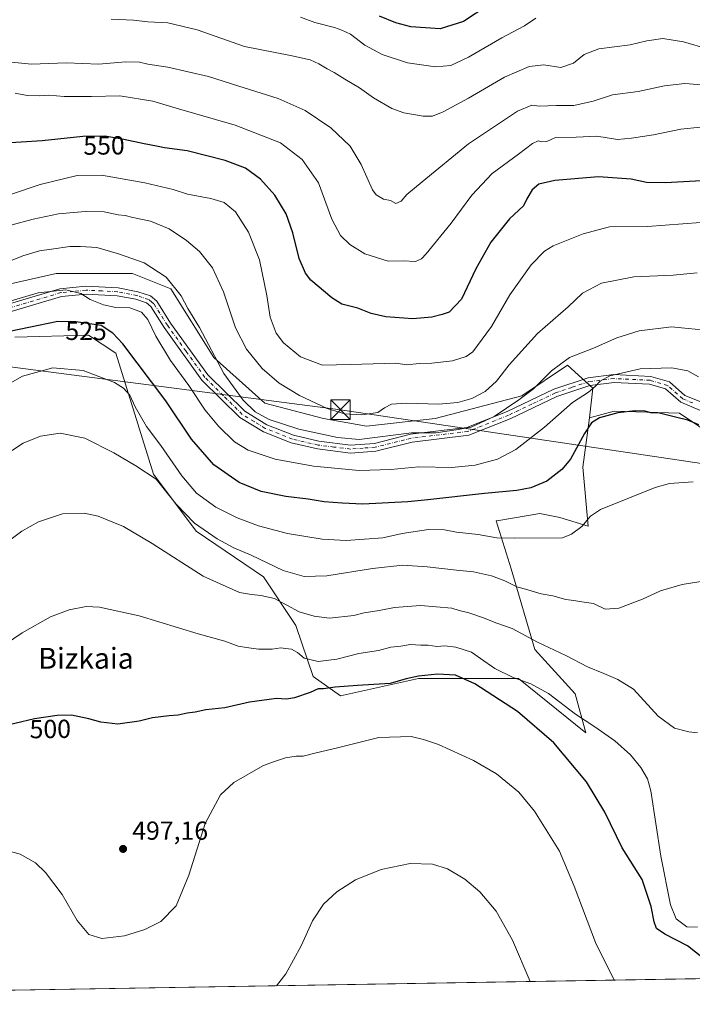
# Model space of a CAD drawing. Units: metres. Extents: x 614194 to 617650, y 4734003 to 4736374.
# Drawn here: x 614556 to 614815, y 4734003 to 4734381 of the extents above; entities that cross this region are included whole.
import ezdxf
from ezdxf.enums import TextEntityAlignment as Align

# ---------------------------------------------------------------- set-up
doc = ezdxf.new("R2010")
doc.units = ezdxf.units.M
doc.header["$MEASUREMENT"] = 0
doc.linetypes.add('DGN Style 3', pattern=[2.307223458686699, 1.648016756204785, -0.6592067024819142])
doc.linetypes.add('DGN Style 4', pattern=[2.6384748266838614, 1.318413404963828, -0.6592067024819142, 0.001648016756204785, -0.6592067024819142])
for name, color, linetype, lineweight in [('Arbolado forestal CxS', 92, 'Continuous', 0), ('Camino Cxs', 7, 'Continuous', 0), ('Camino eje', 30, 'DGN Style 4', 13), ('Comarca CxS', 21, 'Continuous', 0), ('Comunidad Autónoma CxS', 142, 'Continuous', 0), ('Corriente artificial lineal', 4, 'DGN Style 3', 13), ('Cultivos herbáceos CxS', 92, 'Continuous', 0), ('Curva de nivel maestra', 30, 'Continuous', 30), ('Curva de nivel normal', 30, 'Continuous', 0), ('Entidad de ámbito territorial CxS', 92, 'Continuous', 0), ('Municipio CxS', 4, 'Continuous', 0), ('Provincia CxS', 1, 'Continuous', 0), ('Punto de cota en terreno', 7, 'Continuous', 0), ('Rótulo de curva de nivel directora', 7, 'Continuous', 0), ('Rótulo de punto de cota en terreno', 7, 'Continuous', 0), ('Tendido', 6, 'Continuous', 0), ('Texto cartográfico', 7, 'Continuous', 0), ('Torre de tendido puntual', 7, 'Continuous', 0)]:
    doc.layers.add(name, color=color, linetype=linetype, lineweight=lineweight)
doc.styles.add('Style-Arial', font='txt')

# ---------------------------------------------------------------- blocks, each defined once
blk = doc.blocks.new('*U12')
at = {"layer": 'Cultivos herbáceos CxS', "color": 92, "linetype": 'Continuous', "lineweight": 0}
for points in [[(616112.1229999998, 4734034.8322, 512.4498000000021), (614232.25, 4734003.26, 486.4284000000043)], [(614554.3136999998, 4734259.576099999, 523.4962999999989), (614582.6659000004, 4734260.2509, 522.703800000003), (614593.1513999999, 4734253.408100001, 521.6677999999956), (614607.6287000002, 4734206.8915, 514.1312999999936), (614623.9549000004, 4734185.019500001, 513.4284000000043), (614649.8309000004, 4734167.460300001, 511.7226999999984), (614662.2588999998, 4734148.7567, 507.601800000004), (614668.9650999998, 4734129.2205, 501.7856999999931), (614679.3612000003, 4734121.701300001, 498.4158000000025), (614709.4181000004, 4734128.3847, 499.1915000000009), (614747.824, 4734128.384299999, 504.4735999999976), (614773.7046999997, 4734107.498299999, 502.8456000000006), (614769.5314999997, 4734122.536499999, 506.3662999999942), (614754.1288999999, 4734139.5679, 508.4081000000006), (614744.9426999995, 4734170.5747, 515.922200000001), (614739.2011000002, 4734188.9487, 521.0126000000018), (614740.2598000001, 4734189.1303, 521.0574000000051), (614756.0113000004, 4734191.831499999, 521.8764999999985), (614763.6882999997, 4734190.204500001, 520.6122000000032), (614774.5422999999, 4734186.863100001, 518.8583999999975), (614772.5049000002, 4734209.6195, 522.4504000000015), (614775.0522999996, 4734228.5255, 525.8717000000033), (614784.5623000005, 4734231.140500001, 525.5875999999989), (614809.6092999997, 4734230.304300001, 524.9915999999939), (614824.0714999996, 4734220.603900001, 523.1889999999985)]]:
    blk.add_polyline3d(points, dxfattribs=at)
blk = doc.blocks.new('5PATER')
at = {"layer": 'Cultivos herbáceos CxS', "linetype": 'Continuous', "lineweight": 0}
h = blk.add_hatch(color=51, dxfattribs=at)
edge = h.paths.add_edge_path()
edge.add_ellipse((0, 0), major_axis=(-0.1095731443231308, -0.1110710700762829), ratio=0.9994222409660322, start_angle=0, end_angle=360)
blk = doc.blocks.new('5TTEND')
at = {"layer": 'Corriente artificial lineal', "color": 7, "linetype": 'Continuous', "lineweight": 0}
for p, q in [((0.3720000000000001, 0.3784000000000001), (-0.3720000000000001, -0.3776)), ((-0.375, 0.3754), (0.375, -0.3746))]:
    blk.add_line(p, q, dxfattribs=at)
at = {"layer": 'Corriente artificial lineal', "color": 7, "linetype": 'Continuous', "lineweight": 0, "flags": 128}
blk.add_lwpolyline([(-0.375, -0.3746), (0.375, -0.3746), (0.375, 0.3754), (-0.375, 0.3754), (-0.3720000000000001, -0.3776)], dxfattribs=at)

msp = doc.modelspace()

# ---------------------------------------------------------------- linework, layer by layer
at = {"layer": 'Arbolado forestal CxS', "color": 92, "linetype": 'Continuous', "lineweight": 0}
for points in [[(614788.4159000004, 4734404.4727, 575.1923999999999), (614822.4631000003, 4734383.598900001, 569.4560999999958), (614888.3520999998, 4734360.9155, 565.7412999999942), (614913.1836999999, 4734342.830499999, 562.1723999999958), (614934.0110999999, 4734254.529899999, 553.1505000000034), (614954.5229000002, 4734214.211300001, 543.727899999998), (614997.5861000001, 4734168.849500001, 532.0255000000034), (615013.0883, 4734135.546499999, 524.2024999999994), (615004.1419000002, 4734137.5711, 523.1367000000029), (614898.1446000002, 4734158.877599999, 517.9177000000054), (614894.2317000004, 4734159.664100001, 517.6877999999997), (614844.2770999996, 4734188.947699999, 518.1399999999994), (614824.0714999996, 4734220.603900001, 523.1889999999985), (614809.6092999997, 4734230.304300001, 524.9915999999939), (614784.5623000005, 4734231.140500001, 525.5875999999989), (614775.0522999996, 4734228.5255, 525.8717000000033)], [(614377.5679000001, 4734309.1303, 528.0167999999976), (614438.3591, 4734307.315099999, 532.5598999999929), (614454.8881000001, 4734301.553900001, 535.8214000000007), (614463.6835000003, 4734284.938899999, 537.1269999999931), (614474.4338999996, 4734269.301899999, 537.0099999999948), (614482.2522999998, 4734253.664100001, 533.797200000001), (614492.0248999996, 4734242.9133, 530.5694999999978), (614506.6851000005, 4734242.913100001, 528.428899999999), (614519.3907000005, 4734254.641100001, 529.5146999999997), (614531.1190999999, 4734267.3463, 530.9959999999992), (614548.7111000001, 4734279.074300001, 531.7137999999978), (614570.2127, 4734283.960899999, 531.5060999999987), (614599.5324999997, 4734283.9605, 532.5671000000002), (614614.1923000002, 4734278.0963, 533.4614000000003), (614630.8063000003, 4734251.707900001, 534.0396000000037), (614650.3525, 4734234.1161, 535.922200000001), (614672.8309000004, 4734228.251499999, 537.7467999999935), (614689.4455000004, 4734225.319499999, 537.4925999999978), (614715.8333000002, 4734228.2511, 537.3285999999935), (614749.0630999999, 4734237.0471, 534.9002999999939), (614766.6551000001, 4734248.774700001, 533.7519999999931), (614776.4278999995, 4734239.978900001, 529.561799999996), (614775.0522999996, 4734228.5255, 525.8717000000033)], [(614377.5679000001, 4734309.1303, 528.0167999999976), (614438.3591, 4734307.315099999, 532.5598999999929), (614454.8881000001, 4734301.553900001, 535.8214000000007), (614463.6835000003, 4734284.938899999, 537.1269999999931), (614474.4338999996, 4734269.301899999, 537.0099999999948), (614482.2522999998, 4734253.664100001, 533.797200000001), (614492.0248999996, 4734242.9133, 530.5694999999978), (614506.6851000005, 4734242.913100001, 528.428899999999), (614519.3907000005, 4734254.641100001, 529.5146999999997), (614531.1190999999, 4734267.3463, 530.9959999999992), (614548.7111000001, 4734279.074300001, 531.7137999999978), (614570.2127, 4734283.960899999, 531.5060999999987), (614599.5324999997, 4734283.9605, 532.5671000000002), (614614.1923000002, 4734278.0963, 533.4614000000003), (614630.8063000003, 4734251.707900001, 534.0396000000037), (614650.3525, 4734234.1161, 535.922200000001), (614672.8309000004, 4734228.251499999, 537.7467999999935), (614689.4455000004, 4734225.319499999, 537.4925999999978), (614715.8333000002, 4734228.2511, 537.3285999999935), (614749.0630999999, 4734237.0471, 534.9002999999939), (614766.6551000001, 4734248.774700001, 533.7519999999931), (614776.4278999995, 4734239.978900001, 529.561799999996), (614775.0522999996, 4734228.5255, 525.8717000000033)], [(614824.0714999996, 4734220.603900001, 523.1889999999985), (614809.6092999997, 4734230.304300001, 524.9915999999939), (614784.5623000005, 4734231.140500001, 525.5875999999989), (614775.0522999996, 4734228.5255, 525.8717000000033), (614776.4278999995, 4734239.978900001, 529.561799999996), (614766.6551000001, 4734248.774700001, 533.7519999999931), (614749.0630999999, 4734237.0471, 534.9002999999939), (614715.8333000002, 4734228.2511, 537.3285999999935), (614689.4455000004, 4734225.319499999, 537.4925999999978), (614672.8309000004, 4734228.251499999, 537.7467999999935), (614650.3525, 4734234.1161, 535.922200000001), (614630.8063000003, 4734251.707900001, 534.0396000000037), (614614.1923000002, 4734278.0963, 533.4614000000003), (614599.5324999997, 4734283.9605, 532.5671000000002), (614570.2127, 4734283.960899999, 531.5060999999987), (614548.7111000001, 4734279.074300001, 531.7137999999978)], [(614548.7111000001, 4734279.074300001, 531.7137999999978), (614570.2127, 4734283.960899999, 531.5060999999987), (614599.5324999997, 4734283.9605, 532.5671000000002), (614614.1923000002, 4734278.0963, 533.4614000000003), (614630.8063000003, 4734251.707900001, 534.0396000000037), (614650.3525, 4734234.1161, 535.922200000001), (614672.8309000004, 4734228.251499999, 537.7467999999935), (614689.4455000004, 4734225.319499999, 537.4925999999978), (614715.8333000002, 4734228.2511, 537.3285999999935), (614749.0630999999, 4734237.0471, 534.9002999999939), (614766.6551000001, 4734248.774700001, 533.7519999999931), (614776.4278999995, 4734239.978900001, 529.561799999996), (614775.0522999996, 4734228.5255, 525.8717000000033), (614772.5049000002, 4734209.6195, 522.4504000000015), (614774.5422999999, 4734186.863100001, 518.8583999999975), (614763.6882999997, 4734190.204500001, 520.6122000000032), (614756.0113000004, 4734191.831499999, 521.8764999999985), (614740.2598000001, 4734189.1303, 521.0574000000051), (614739.2011000002, 4734188.9487, 521.0126000000018), (614744.9426999995, 4734170.5747, 515.922200000001), (614754.1288999999, 4734139.5679, 508.4081000000006), (614769.5314999997, 4734122.536499999, 506.3662999999942), (614773.7046999997, 4734107.498299999, 502.8456000000006), (614747.824, 4734128.384299999, 504.4735999999976), (614709.4181000004, 4734128.3847, 499.1915000000009), (614679.3612000003, 4734121.701300001, 498.4158000000025), (614668.9650999998, 4734129.2205, 501.7856999999931), (614662.2588999998, 4734148.7567, 507.601800000004), (614649.8309000004, 4734167.460300001, 511.7226999999984), (614623.9549000004, 4734185.019500001, 513.4284000000043), (614607.6287000002, 4734206.8915, 514.1312999999936), (614593.1513999999, 4734253.408100001, 521.6677999999956), (614582.6659000004, 4734260.2509, 522.703800000003), (614554.3136999998, 4734259.576099999, 523.4962999999989)], [(614775.0522999996, 4734228.5255, 525.8717000000033), (614772.5049000002, 4734209.6195, 522.4504000000015), (614774.5422999999, 4734186.863100001, 518.8583999999975), (614763.6882999997, 4734190.204500001, 520.6122000000032), (614756.0113000004, 4734191.831499999, 521.8764999999985), (614740.2598000001, 4734189.1303, 521.0574000000051), (614739.2011000002, 4734188.9487, 521.0126000000018), (614744.9426999995, 4734170.5747, 515.922200000001), (614754.1288999999, 4734139.5679, 508.4081000000006), (614769.5314999997, 4734122.536499999, 506.3662999999942), (614773.7046999997, 4734107.498299999, 502.8456000000006), (614747.824, 4734128.384299999, 504.4735999999976), (614709.4181000004, 4734128.3847, 499.1915000000009), (614679.3612000003, 4734121.701300001, 498.4158000000025), (614668.9650999998, 4734129.2205, 501.7856999999931), (614662.2588999998, 4734148.7567, 507.601800000004), (614649.8309000004, 4734167.460300001, 511.7226999999984), (614623.9549000004, 4734185.019500001, 513.4284000000043), (614607.6287000002, 4734206.8915, 514.1312999999936), (614593.1513999999, 4734253.408100001, 521.6677999999956), (614582.6659000004, 4734260.2509, 522.703800000003), (614554.3136999998, 4734259.576099999, 523.4962999999989)]]:
    msp.add_polyline3d(points, dxfattribs=at)
at = {"layer": 'Camino Cxs', "color": 7, "linetype": 'Continuous', "lineweight": 0}
for points in [[(614550.1401000004, 4734271.700099999, 528.4753999999957), (614571.6501000002, 4734278.110099999, 529.5975999999937), (614581.6201, 4734279.090100001, 530.7701999999991), (614593.9600999998, 4734278.470100001, 530.9465999999958), (614601.5900999998, 4734276.9901, 530.8791999999958), (614606.4301000005, 4734275.340100001, 532.0200000000041), (614608.8800999997, 4734273.360099999, 533.040599999993), (614614.1501000002, 4734264.950099999, 532.5810999999958), (614628.4901000002, 4734245.040100001, 532.4860000000045), (614642.6201, 4734231.0601, 533.4570999999996), (614651.1601, 4734225.860099999, 533.283500000005), (614661.3901000004, 4734221.8301, 532.9291999999987), (614671.0800999999, 4734219.550100001, 532.9038), (614683.2901, 4734218.0701, 533.0341000000044), (614692.5500999996, 4734218.7401, 533.1287000000011), (614706.3601000002, 4734222.210100001, 534.0944000000018), (614727.9600999998, 4734224.780099999, 534.6582999999955), (614743.4001000002, 4734230.920100001, 534.171100000007), (614761.3901000004, 4734239.5001, 532.7593999999954), (614774.5401, 4734243.9301, 530.4087000000001), (614784.4401000004, 4734245.130100001, 530.4456000000064), (614798.5900999998, 4734244.450099999, 530.3714000000036), (614805.8300999999, 4734242.340100001, 527.7130999999936), (614811.7500999998, 4734237.100099999, 526.8151000000071), (614819.1001000004, 4734234.110099999, 526.5492999999988)], [(614550.1401000004, 4734271.700099999, 528.4753999999957), (614571.6501000002, 4734278.110099999, 529.5975999999937), (614581.6201, 4734279.090100001, 530.7701999999991), (614593.9600999998, 4734278.470100001, 530.9465999999958), (614601.5900999998, 4734276.9901, 530.8791999999958), (614606.4301000005, 4734275.340100001, 532.0200000000041), (614608.8800999997, 4734273.360099999, 533.040599999993), (614614.1501000002, 4734264.950099999, 532.5810999999958), (614628.4901000002, 4734245.040100001, 532.4860000000045), (614642.6201, 4734231.0601, 533.4570999999996), (614651.1601, 4734225.860099999, 533.283500000005), (614661.3901000004, 4734221.8301, 532.9291999999987), (614671.0800999999, 4734219.550100001, 532.9038), (614683.2901, 4734218.0701, 533.0341000000044), (614692.5500999996, 4734218.7401, 533.1287000000011), (614706.3601000002, 4734222.210100001, 534.0944000000018), (614727.9600999998, 4734224.780099999, 534.6582999999955), (614743.4001000002, 4734230.920100001, 534.171100000007), (614761.3901000004, 4734239.5001, 532.7593999999954), (614774.5401, 4734243.9301, 530.4087000000001), (614784.4401000004, 4734245.130100001, 530.4456000000064), (614798.5900999998, 4734244.450099999, 530.3714000000036), (614805.8300999999, 4734242.340100001, 527.7130999999936), (614811.7500999998, 4734237.100099999, 526.8151000000071), (614819.1001000004, 4734234.110099999, 526.5492999999988)], [(614817.7401000002, 4734231.4001, 525.4159000000072), (614810.1401000004, 4734234.5001, 526.7160000000003), (614804.3400999998, 4734239.630100001, 527.0800000000017), (614798.0900999998, 4734241.450099999, 527.6339000000007), (614784.5500999996, 4734242.100099999, 528.6777000000002), (614775.2100999998, 4734240.970100001, 529.3849000000046), (614762.5301000001, 4734236.690099999, 531.0657000000066), (614744.6101000002, 4734228.1501, 533.1146000000008), (614728.7100999998, 4734221.8301, 533.4737000000023), (614706.9101, 4734219.2401, 532.8496000000014), (614693.0301000001, 4734215.7501, 531.8264999999956), (614683.2100999998, 4734215.030099999, 531.8111000000063), (614670.5500999996, 4734216.5701, 531.6343000000053), (614660.4901000002, 4734218.940099999, 531.907600000006), (614649.8101000005, 4734223.140100001, 532.271900000007), (614640.7500999998, 4734228.670100001, 532.5426000000007), (614626.1801000005, 4734243.0701, 531.4983999999968), (614611.6501000002, 4734263.2601, 530.820000000007), (614606.5900999998, 4734271.3301, 531.2363000000041), (614604.9501, 4734272.6601, 531.4184999999999), (614600.8201000001, 4734274.0601, 530.7353000000003), (614593.5900999998, 4734275.460100001, 529.9323000000004), (614581.6901000004, 4734276.0701, 529.3220000000001), (614572.2401000002, 4734275.130100001, 528.6698999999935), (614551.2401000002, 4734268.870100001, 527.545100000003)], [(614817.7401000002, 4734231.4001, 525.4159000000072), (614810.1401000004, 4734234.5001, 526.7160000000003), (614804.3400999998, 4734239.630100001, 527.0800000000017), (614798.0900999998, 4734241.450099999, 527.6339000000007), (614784.5500999996, 4734242.100099999, 528.6777000000002), (614775.2100999998, 4734240.970100001, 529.3849000000046), (614762.5301000001, 4734236.690099999, 531.0657000000066), (614744.6101000002, 4734228.1501, 533.1146000000008), (614728.7100999998, 4734221.8301, 533.4737000000023), (614706.9101, 4734219.2401, 532.8496000000014), (614693.0301000001, 4734215.7501, 531.8264999999956), (614683.2100999998, 4734215.030099999, 531.8111000000063), (614670.5500999996, 4734216.5701, 531.6343000000053), (614660.4901000002, 4734218.940099999, 531.907600000006), (614649.8101000005, 4734223.140100001, 532.271900000007), (614640.7500999998, 4734228.670100001, 532.5426000000007), (614626.1801000005, 4734243.0701, 531.4983999999968), (614611.6501000002, 4734263.2601, 530.820000000007), (614606.5900999998, 4734271.3301, 531.2363000000041), (614604.9501, 4734272.6601, 531.4184999999999), (614600.8201000001, 4734274.0601, 530.7353000000003), (614593.5900999998, 4734275.460100001, 529.9323000000004), (614581.6901000004, 4734276.0701, 529.3220000000001), (614572.2401000002, 4734275.130100001, 528.6698999999935), (614551.2401000002, 4734268.870100001, 527.545100000003)]]:
    msp.add_polyline3d(points, dxfattribs=at)
at = {"layer": 'Camino eje', "color": 30, "linetype": 'DGN Style 4', "lineweight": 13}
msp.add_polyline3d([(614814.7451, 4734234.2501, 526.5240999999951), (614810.9451000001, 4734235.800100001, 526.7409000000043), (614805.0850999998, 4734240.985099999, 527.3819999999978), (614798.3400999998, 4734242.950099999, 528.4274000000005), (614784.4951, 4734243.6151, 529.4787999999971), (614774.8750999998, 4734242.450099999, 529.8335999999981), (614768.3000999996, 4734240.235099999, 530.6349999999948), (614761.9600999998, 4734238.095100001, 531.7176999999938), (614752.9650999998, 4734233.8051, 533.243100000007), (614744.0050999997, 4734229.5351, 533.6380999999965), (614728.3350999998, 4734223.3051, 534.071100000001), (614706.6350999996, 4734220.725099999, 533.4723999999987), (614692.7901, 4734217.245100001, 532.3677000000025), (614688.1601, 4734216.9101, 532.3439000000071), (614683.2500999998, 4734216.550100001, 532.2926000000007), (614676.9200999998, 4734217.3201, 532.493100000007), (614670.8151000004, 4734218.0601, 532.2304000000004), (614660.9401000004, 4734220.3851, 532.4180999999953), (614655.8251, 4734222.4001, 532.5629999999946), (614650.4851000002, 4734224.5001, 532.7627000000066), (614646.2150999998, 4734227.100099999, 532.9079000000056), (614641.6851000005, 4734229.8651, 533.0077000000019), (614634.4001000002, 4734237.065099999, 533.0623999999953), (614627.3350999998, 4734244.0551, 531.9171999999963), (614620.0701000001, 4734254.1501, 531.9073000000062), (614612.9001000002, 4734264.1051, 531.4668999999994), (614607.7351000002, 4734272.345100001, 531.6926999999996), (614606.9151, 4734273.0101, 531.6013999999996), (614605.6901000004, 4734274.0001, 531.6538), (614603.2701000003, 4734274.825099999, 531.3016999999963), (614601.2050999999, 4734275.5251, 530.8322999999946), (614593.7751000002, 4734276.965100001, 530.1392000000051), (614587.8251, 4734277.270099999, 529.8954999999987), (614581.6551000001, 4734277.5801, 529.6616000000067), (614576.9301000005, 4734277.110099999, 529.3043000000034), (614571.9451000001, 4734276.620100001, 529.0130000000064), (614550.6901000004, 4734270.2851, 528.0142999999953)], dxfattribs=at)
at = {"layer": 'Comarca CxS', "color": 21, "linetype": 'Continuous', "lineweight": 0, "flags": 128}
msp.add_lwpolyline([(614293.0732086049, 4734004.281500447), (614232.2500008639, 4734003.25998263), (614229.7768165057, 4734152.720948389), (614222.4271906915, 4734596.877959145), (614193.9700008641, 4736316.619982609), (614791.69510086, 4736326.662025202), (617279.2443361647, 4736368.453938201), (617602.8100008918, 4736373.889982608), (617641.8741899729, 4734080.82902201), (617642.2200008904, 4734060.529982632), (615054.0338080765, 4734017.061734154)], close=True, dxfattribs=at)
at = {"layer": 'Comunidad Autónoma CxS', "color": 142, "linetype": 'Continuous', "lineweight": 0, "flags": 128}
msp.add_lwpolyline([(614293.0732086049, 4734004.281500447), (614232.2500008639, 4734003.25998263), (614229.7768165057, 4734152.720948389), (614222.4271906915, 4734596.877959145), (614193.9700008641, 4736316.619982609), (614791.69510086, 4736326.662025202), (617279.2443361647, 4736368.453938201), (617602.8100008918, 4736373.889982608), (617641.8741899729, 4734080.82902201), (617642.2200008904, 4734060.529982632), (615054.0338080765, 4734017.061734154)], close=True, dxfattribs=at)
at = {"layer": 'Cultivos herbáceos CxS', "color": 92, "linetype": 'Continuous', "lineweight": 0, "extrusion": (-0.01193266244496024, -0.0002004079832643226, 0.9999287831658888), "elevation": -7791.764390052426, "flags": 128}
msp.add_lwpolyline([(615353.3937123185, 4734021.258635312), (614194.3230437008, 4734001.793534923)], dxfattribs=at)
at = {"layer": 'Cultivos herbáceos CxS', "color": 92, "linetype": 'Continuous', "lineweight": 0}
for points in [[(614788.4159000004, 4734404.4727, 575.1923999999999), (614822.4631000003, 4734383.598900001, 569.4560999999958), (614888.3520999998, 4734360.9155, 565.7412999999942), (614913.1836999999, 4734342.830499999, 562.1723999999958), (614934.0110999999, 4734254.529899999, 553.1505000000034), (614954.5229000002, 4734214.211300001, 543.727899999998), (614997.5861000001, 4734168.849500001, 532.0255000000034), (615013.0883, 4734135.546499999, 524.2024999999994), (615004.1419000002, 4734137.5711, 523.1367000000029), (614898.1446000002, 4734158.877599999, 517.9177000000054), (614894.2317000004, 4734159.664100001, 517.6877999999997), (614844.2770999996, 4734188.947699999, 518.1399999999994), (614824.0714999996, 4734220.603900001, 523.1889999999985), (614809.6092999997, 4734230.304300001, 524.9915999999939), (614784.5623000005, 4734231.140500001, 525.5875999999989), (614775.0522999996, 4734228.5255, 525.8717000000033)], [(614775.0522999996, 4734228.5255, 525.8717000000033), (614772.5049000002, 4734209.6195, 522.4504000000015), (614774.5422999999, 4734186.863100001, 518.8583999999975), (614763.6882999997, 4734190.204500001, 520.6122000000032), (614756.0113000004, 4734191.831499999, 521.8764999999985), (614740.2598000001, 4734189.1303, 521.0574000000051), (614739.2011000002, 4734188.9487, 521.0126000000018), (614744.9426999995, 4734170.5747, 515.922200000001), (614754.1288999999, 4734139.5679, 508.4081000000006), (614769.5314999997, 4734122.536499999, 506.3662999999942), (614773.7046999997, 4734107.498299999, 502.8456000000006), (614747.824, 4734128.384299999, 504.4735999999976), (614709.4181000004, 4734128.3847, 499.1915000000009), (614679.3612000003, 4734121.701300001, 498.4158000000025), (614668.9650999998, 4734129.2205, 501.7856999999931), (614662.2588999998, 4734148.7567, 507.601800000004), (614649.8309000004, 4734167.460300001, 511.7226999999984), (614623.9549000004, 4734185.019500001, 513.4284000000043), (614607.6287000002, 4734206.8915, 514.1312999999936), (614593.1513999999, 4734253.408100001, 521.6677999999956), (614582.6659000004, 4734260.2509, 522.703800000003), (614554.3136999998, 4734259.576099999, 523.4962999999989)]]:
    msp.add_polyline3d(points, dxfattribs=at)
at = {"layer": 'Curva de nivel maestra', "color": 30, "linetype": 'Continuous', "lineweight": 30, "flags": 128}
for points, elevation in [([(614736.0800000001, 4734386.920100001), (614726.7300000006, 4734380.790100001), (614717.7400000002, 4734377.920100001), (614706.4400000004, 4734378.670100001), (614700.6799999997, 4734380.3301), (614694.3799999999, 4734382.840100001)], 575), ([(614818.0599999996, 4734319.600099999), (614804.3399999999, 4734318.850099999), (614797, 4734318.950099999), (614791.0800000001, 4734320.220100001), (614778.5700000003, 4734321.170100001), (614761.7400000002, 4734319.7601), (614755.5999999996, 4734318.340100001), (614753.0700000003, 4734316.130100001), (614750.9800000006, 4734312.6601), (614749.7000000002, 4734309.960100001), (614744.4000000004, 4734304.9801), (614737.2100000001, 4734296.0701), (614731.4699999997, 4734285.7501), (614725.8899999997, 4734274.1501), (614721.2300000006, 4734269.120100001), (614718.5099999999, 4734268.280099999), (614714.5, 4734267.2301), (614707.2699999996, 4734266.530099999), (614696.8700000001, 4734267.280099999), (614691.2400000002, 4734268.640100001), (614686.0899999999, 4734270.6601), (614679.9000000004, 4734272.200099999), (614676.0700000003, 4734274.630100001), (614668.0099999999, 4734281.440099999), (614666, 4734284.050100001), (614663.5700000003, 4734289.770099999), (614661.1500000004, 4734299.640100001), (614658.5499999998, 4734306.920100001), (614654.2199999997, 4734314.0101), (614648.7100000001, 4734320.210100001), (614642.9500000002, 4734324.4001), (614635.1100000005, 4734327.420100001), (614620.4800000006, 4734331.050100001), (614611.8099999996, 4734332.280099999), (614608.7300000006, 4734332.950099999), (614604, 4734333.7301), (614596.1799999997, 4734335.5001), (614588.9199999999, 4734336.690099999), (614580.4000000004, 4734336.590100001), (614564.7800000003, 4734334.9801), (614548.5099999999, 4734333.970100001)], 550), ([(614817.1399999997, 4734225.800100001), (614812.9100000003, 4734227.630100001), (614808.0899999999, 4734228.7501), (614801.9199999999, 4734230.340100001), (614798.6200000001, 4734230.5001), (614796.5199999996, 4734231.120100001), (614792.7400000002, 4734231.2601), (614786, 4734230.470100001), (614778.8899999997, 4734228.5701), (614775.8799999999, 4734226.5601), (614773.1799999997, 4734222.4901), (614767.8499999996, 4734212.640100001), (614764.4299999997, 4734208.7501), (614758.7199999997, 4734204.2301), (614752.5700000003, 4734201.710100001), (614747.2199999997, 4734200.600099999), (614734.7300000006, 4734199.440099999), (614713.0300000003, 4734196.9901), (614705.2599999999, 4734196.2301), (614688.0300000003, 4734195.360099999), (614680.0599999996, 4734195.800100001), (614673.2000000002, 4734196.3201), (614666.9400000004, 4734197.2401), (614658.4800000006, 4734198.270099999), (614648.9400000004, 4734200.290100001), (614640.5499999998, 4734203.6501), (614630.7199999997, 4734210.4901), (614622.2100000001, 4734220.3101), (614612.2699999996, 4734235.040100001), (614595.8499999996, 4734256.960100001), (614591.9800000006, 4734261.0601), (614587.54, 4734263.9801), (614577.7800000003, 4734265.460100001), (614570.8200000003, 4734265.5101), (614563.3499999996, 4734264.030099999), (614552.9600000001, 4734261.780099999)], 525), ([(614821.3200000003, 4734018.9301), (614812.7800000003, 4734025.7301), (614804.0899999999, 4734030.2401), (614800.8399999999, 4734032.420100001), (614799.9299999997, 4734034.940099999), (614798.8399999999, 4734040.870100001), (614795.2599999999, 4734051.2301), (614787.6399999997, 4734063.380100001), (614780.9900000002, 4734077.0601), (614773.9600000001, 4734088.700099999), (614761.4299999997, 4734103.670100001), (614747.4000000004, 4734115.790100001), (614731.0599999996, 4734126.3101), (614723.5999999996, 4734129.670100001), (614716.6299999999, 4734130.110099999), (614709.3899999997, 4734129.3201), (614704.6600000003, 4734128.220100001), (614698.5099999999, 4734126.4901), (614686.0099999999, 4734125.7601), (614677.3300000001, 4734125.0801), (614672.8499999996, 4734124.390100001), (614670.8600000005, 4734124.420100001), (614667.7800000003, 4734123.0801), (614661.7300000006, 4734120.970100001), (614658.7300000006, 4734120.4801), (614654.9000000004, 4734120.690099999), (614644.4199999999, 4734119.3101), (614634.9299999997, 4734117.1601), (614627.6299999999, 4734116.4301), (614623.5800000001, 4734115.4901), (614620.5099999999, 4734115.110099999), (614617.0300000003, 4734114.300100001), (614613.6100000005, 4734114.130100001), (614607.2400000002, 4734113.3201), (614602.0999999996, 4734112.020099999), (614593.9199999999, 4734110.860099999), (614587.3899999997, 4734111.6801), (614582.7199999997, 4734112.9801), (614576.0499999998, 4734114.3101), (614570.5599999996, 4734114.2401), (614561.8600000005, 4734112.9301), (614546.6100000005, 4734109.370100001)], 500)]:
    msp.add_lwpolyline(points, dxfattribs=dict(at, elevation=elevation))
at = {"layer": 'Curva de nivel normal', "color": 30, "linetype": 'Continuous', "lineweight": 0, "flags": 128}
for points, elevation in [([(614820.7800000003, 4734370.210100001), (614811.2100000001, 4734372.9801), (614803.29, 4734374.200099999), (614797.0999999996, 4734373.300100001), (614790.7100000001, 4734371.7601), (614778.7000000002, 4734370.2601), (614773.0599999996, 4734368.1501), (614768.9800000006, 4734364.8301), (614764.1299999999, 4734363.1601), (614757.4900000002, 4734364.170100001), (614751.8799999999, 4734363.550100001), (614742.3799999999, 4734359.4301), (614728.5599999996, 4734351.3201), (614718.8099999996, 4734346.0701), (614714.8300000001, 4734344.420100001), (614711.1799999997, 4734344.450099999), (614703.7800000003, 4734345.7401), (614699.1600000003, 4734347.4101), (614692.0599999996, 4734351.4301), (614686.7300000006, 4734355.340100001), (614681.0599999996, 4734358.670100001), (614677.0199999996, 4734361.1801), (614674.2800000003, 4734362.5601), (614671.1200000001, 4734364.5601), (614667.7199999997, 4734366.0001), (614660.2599999999, 4734367.670100001), (614642.5700000003, 4734371.170100001), (614624.4199999999, 4734377.5701), (614613.0700000003, 4734380.3201), (614605.3899999997, 4734380.6801), (614599.8700000001, 4734381.280099999), (614591.3499999996, 4734381.630100001)], 565), ([(614754.4100000003, 4734382.0801), (614750.0700000003, 4734379.1601), (614741.4000000004, 4734374.460100001), (614728.5800000001, 4734367.020099999), (614721.8499999996, 4734363.840100001), (614715.8899999997, 4734363.340100001), (614705.1900000004, 4734364.9101), (614695.4100000003, 4734368.100099999), (614688.75, 4734371.7501), (614683.2999999998, 4734375.9001), (614680, 4734377.450099999), (614677.0700000003, 4734378.520099999), (614669.5800000001, 4734380.340100001), (614664.04, 4734382.4101)], 570), ([(614821.4100000003, 4734356.1601), (614811.7300000006, 4734356.9101), (614803.8700000001, 4734356.090100001), (614793.7800000003, 4734353.880100001), (614783.9400000004, 4734352.610099999), (614776.5, 4734350.170100001), (614769.0700000003, 4734348.5001), (614762.4100000003, 4734348.4801), (614755.7999999998, 4734348.2601), (614752.9900000002, 4734348.6801), (614747.3700000001, 4734346.300100001), (614728.5599999996, 4734333.850099999), (614710.7800000003, 4734319.170100001), (614704.9000000004, 4734314.3301), (614702.7199999997, 4734311.770099999), (614700.7300000006, 4734310.8201), (614698.6500000004, 4734311.960100001), (614695.8899999997, 4734312.4901), (614693.1699999999, 4734314.1801), (614691.6600000003, 4734316.1601), (614687.3700000001, 4734325.8101), (614683.1200000001, 4734332.8301), (614675.6900000004, 4734339.950099999), (614665.8200000003, 4734346.590100001), (614655.4600000001, 4734351.2301), (614640.3399999999, 4734355.950099999), (614628.6900000004, 4734359.710100001), (614613.0499999998, 4734363.280099999), (614605.3899999997, 4734364.390100001), (614602.2599999999, 4734365.130100001), (614596.8700000001, 4734365.340100001), (614586.5899999999, 4734364.440099999), (614574.0499999998, 4734364.850099999), (614560.7199999997, 4734364.370100001), (614551.7300000006, 4734365.2601)], 560), ([(614817.7400000002, 4734340.2401), (614810.1600000003, 4734339.380100001), (614799.6600000003, 4734337.280099999), (614791.1600000003, 4734335.9801), (614785.7999999998, 4734335.440099999), (614777.9100000003, 4734336.720100001), (614769.9400000004, 4734336.4001), (614762, 4734336.200099999), (614758.7300000006, 4734334.720100001), (614756.8200000003, 4734334.540100001), (614755.3799999999, 4734335.0001), (614753.1500000004, 4734333.960100001), (614747.7800000003, 4734329.8201), (614737.6600000003, 4734322.4301), (614729.8600000005, 4734314.0701), (614721.9299999997, 4734303.300100001), (614712.4000000004, 4734291.520099999), (614710.54, 4734289.590100001), (614708.1799999997, 4734288.5801), (614703.5099999999, 4734288.8201), (614697.7000000002, 4734288.780099999), (614688.8099999996, 4734291.590100001), (614683.0199999996, 4734295.0701), (614679.4100000003, 4734298.600099999), (614676.04, 4734304.8301), (614671, 4734318.770099999), (614664.7199999997, 4734327.8301), (614656.3700000001, 4734334.130100001), (614638.9400000004, 4734340.9301), (614616.2800000003, 4734347.440099999), (614607.3700000001, 4734350.1501), (614594.5899999999, 4734352.200099999), (614583.8200000003, 4734351.9801), (614573.2300000006, 4734352.0101), (614567.3499999996, 4734352.460100001), (614563.8300000001, 4734352.2301), (614558.9900000002, 4734352.4001), (614554.3899999997, 4734353.3101)], 555), ([(614817.7000000002, 4734303.590100001), (614797.3700000001, 4734302.020099999), (614782.7400000002, 4734301.9001), (614772.6799999997, 4734299.2601), (614761.1799999997, 4734294.6501), (614757.8200000003, 4734292.5001), (614752.6500000004, 4734287.370100001), (614744.4199999999, 4734275.790100001), (614737.4600000001, 4734263.640100001), (614730.25, 4734253.920100001), (614727.7400000002, 4734252.130100001), (614722.4600000001, 4734250.370100001), (614714.4800000006, 4734249.520099999), (614709.6500000004, 4734249.420100001), (614704.9600000001, 4734248.950099999), (614700.7400000002, 4734249.5001), (614683.2999999998, 4734248.9801), (614672.54, 4734248.7601), (614664.0199999996, 4734252.030099999), (614657.5800000001, 4734257.300100001), (614654.6600000003, 4734261.100099999), (614652.4299999997, 4734267.170100001), (614651.1600000003, 4734275.5001), (614648.2699999996, 4734289.2501), (614644.0800000001, 4734299.870100001), (614639.04, 4734307.7301), (614634.79, 4734311.210100001), (614629.6200000001, 4734312.840100001), (614620.5999999996, 4734314.4801), (614615.0999999996, 4734316.2501), (614604.2599999999, 4734318.7501), (614587.5999999996, 4734321.720100001), (614578.2999999998, 4734321.6801), (614564.0300000003, 4734318.220100001), (614553.0499999998, 4734314.470100001)], 545), ([(614816.4100000003, 4734284.2601), (614807.1799999997, 4734283.300100001), (614792.1500000004, 4734282.6601), (614779.6600000003, 4734280.2301), (614772.3499999996, 4734276.440099999), (614766.8899999997, 4734271.130100001), (614755.0700000003, 4734260.960100001), (614744.2100000001, 4734248.870100001), (614739.3799999999, 4734242.630100001), (614734.9699999997, 4734238.710100001), (614729.9299999997, 4734235.9801), (614724.4400000004, 4734234.370100001), (614717.0199999996, 4734233.790100001), (614704.7300000006, 4734234.200099999), (614698.9600000001, 4734233.8201), (614696.3200000003, 4734232.4101), (614693.7699999996, 4734230.640100001), (614687.6500000004, 4734229.6601), (614681.0199999996, 4734230.120100001), (614674.3200000003, 4734232.140100001), (614663.7300000006, 4734237.0701), (614655.9000000004, 4734241.8101), (614649.2800000003, 4734247.520099999), (614643.2800000003, 4734254.940099999), (614639.1399999997, 4734263.1501), (614634.4199999999, 4734276.950099999), (614630.2999999998, 4734286.1801), (614625.2800000003, 4734292.4001), (614620.2300000006, 4734296.670100001), (614613.6600000003, 4734301.110099999), (614606.4199999999, 4734304.030099999), (614599.6699999999, 4734305.450099999), (614596.6500000004, 4734306.210100001), (614594.04, 4734306.5101), (614588.6399999997, 4734307.6601), (614581.3899999997, 4734307.8201), (614571.0499999998, 4734306.840100001), (614561.3700000001, 4734304.870100001), (614552.7999999998, 4734302.540100001)], 540), ([(614818.4100000003, 4734262.3101), (614813.0199999996, 4734262.800100001), (614806.5499999998, 4734263.550100001), (614794.2300000006, 4734261.970100001), (614785.5700000003, 4734259.3201), (614776.6100000005, 4734255.280099999), (614767.4100000003, 4734251.700099999), (614760.4299999997, 4734246.6501), (614753.5599999996, 4734239.640100001), (614747.9600000001, 4734235.4901), (614738.5099999999, 4734229.110099999), (614729.6500000004, 4734224.970100001), (614723.8600000005, 4734223.920100001), (614716.0199999996, 4734222.8201), (614706.7300000006, 4734222.840100001), (614686.6100000005, 4734220.2401), (614678.2599999999, 4734220.940099999), (614663.4400000004, 4734224.1601), (614652, 4734227.9301), (614646.6900000004, 4734230.780099999), (614642.0099999999, 4734235.270099999), (614634.6399999997, 4734245.600099999), (614625.2000000002, 4734263.280099999), (614620.8200000003, 4734270.550100001), (614618.2100000001, 4734275.440099999), (614612.3899999997, 4734282.520099999), (614604.0300000003, 4734288.0701), (614594.1399999997, 4734291.4801), (614585.8099999996, 4734293.960100001), (614579.54, 4734294.4001), (614575.4699999997, 4734294.380100001), (614568.3799999999, 4734293.3101), (614563.7999999998, 4734292.710100001), (614557.3799999999, 4734290.720100001), (614552.0300000003, 4734288.5801)], 535), ([(614544.54, 4734271.0001), (614563.2800000003, 4734276.550100001), (614573.8600000005, 4734277.7301), (614579.6299999999, 4734276.350099999), (614583.2999999998, 4734274.020099999), (614588.4000000004, 4734271.9001), (614593.0999999996, 4734270.880100001), (614598.5099999999, 4734270.800100001), (614602.9299999997, 4734269.170100001), (614605.3899999997, 4734266.290100001), (614608.54, 4734259.920100001), (614614.1699999999, 4734250.610099999), (614621.2199999997, 4734240.940099999), (614627.4900000002, 4734231.470100001), (614632.5099999999, 4734225.300100001), (614638.7199999997, 4734219.350099999), (614643.9900000002, 4734216.120100001), (614654.3200000003, 4734212.720100001), (614669.0700000003, 4734209.9901), (614686.5800000001, 4734208.340100001), (614698.7000000002, 4734208.710100001), (614709.54, 4734209.6601), (614722.2599999999, 4734209.5101), (614731.2000000002, 4734210.3201), (614739.7300000006, 4734212.710100001), (614746.7699999996, 4734216.360099999), (614757.8600000005, 4734224.960100001), (614768.5099999999, 4734234.4901), (614774.7100000001, 4734238.440099999), (614777.2800000003, 4734240.540100001), (614779.2100000001, 4734242.5701), (614782.9400000004, 4734244.630100001), (614787.8499999996, 4734245.870100001), (614794.5999999996, 4734247.360099999), (614806.7800000003, 4734247.7501), (614812.8799999999, 4734246.5601), (614816.9199999999, 4734244.350099999)], 530), ([(614814.8799999999, 4734203.960100001), (614805.79, 4734203.2601), (614800.3399999999, 4734201.7301), (614779.3200000003, 4734193.290100001), (614775.4800000006, 4734190.7401), (614772.1299999999, 4734186.850099999), (614768.1299999999, 4734183.9001), (614764.7400000002, 4734182.4901), (614746.2400000002, 4734182.3301), (614739.5, 4734182.4801), (614732.3499999996, 4734183.6801), (614724, 4734184.6501), (614719.4000000004, 4734185.5001), (614713.25, 4734185.6801), (614703.1500000004, 4734184.170100001), (614695.6600000003, 4734182.4801), (614681.5499999998, 4734181.360099999), (614672.3600000005, 4734181.880100001), (614659.0300000003, 4734184.120100001), (614647.9699999997, 4734187.0601), (614639.7699999996, 4734190.170100001), (614631.5599999996, 4734194.2401), (614624.04, 4734199.5601), (614618.4199999999, 4734206.210100001), (614610.4600000001, 4734217.9001), (614604.8399999999, 4734225.270099999), (614600.5499999998, 4734232.8201), (614598.5099999999, 4734237.290100001), (614596.0700000003, 4734239.970100001), (614592.6399999997, 4734242.0601), (614580.5099999999, 4734246.780099999), (614568.9000000004, 4734247.7401), (614557.2699999996, 4734244.540100001), (614547.6900000004, 4734239.220100001)], 520), ([(614825.0700000003, 4734166.780099999), (614810.7400000002, 4734164.5801), (614802.4100000003, 4734162.120100001), (614795.4100000003, 4734158.860099999), (614786.4100000003, 4734155.4901), (614781.0700000003, 4734155.090100001), (614776.5899999999, 4734157.1601), (614772.1799999997, 4734157.8101), (614769.0199999996, 4734158.4301), (614766.0199999996, 4734158.780099999), (614761.04, 4734160.120100001), (614756.5, 4734160.9101), (614751.3700000001, 4734162.460100001), (614747.1600000003, 4734163.5801), (614742.5599999996, 4734165.9801), (614737.4800000006, 4734167.9101), (614730.5800000001, 4734169.340100001), (614724.0099999999, 4734169.960100001), (614712.7599999999, 4734171.290100001), (614703.3499999996, 4734171.970100001), (614691.6600000003, 4734170.720100001), (614674.1100000005, 4734167.870100001), (614665.4900000002, 4734167.5801), (614657.4199999999, 4734169.850099999), (614645.0700000003, 4734175.800100001), (614638.4699999997, 4734178.620100001), (614632.0599999996, 4734182.100099999), (614623.3799999999, 4734188.140100001), (614616.3200000003, 4734195.380100001), (614608.6399999997, 4734204.950099999), (614600.7599999999, 4734210.050100001), (614592.3099999996, 4734215.140100001), (614581.2300000006, 4734220.7601), (614571.75, 4734222.710100001), (614564.1100000005, 4734221.5601), (614557.54, 4734218.780099999), (614548.9900000002, 4734213.1801)], 515), ([(614816.6299999999, 4734107.600099999), (614813.29, 4734107.920100001), (614807.6799999997, 4734109.3201), (614801.5099999999, 4734113.9001), (614791.9500000002, 4734124.370100001), (614785.9100000003, 4734128.020099999), (614780.5899999999, 4734130.340100001), (614774.3099999996, 4734132.840100001), (614766.0499999998, 4734137.200099999), (614755.0599999996, 4734142.380100001), (614745.3399999999, 4734147.5801), (614739.0499999998, 4734149.840100001), (614734.2999999998, 4734151.7601), (614728.6900000004, 4734153.6501), (614724.9699999997, 4734154.540100001), (614722.25, 4734155.4001), (614710.1100000005, 4734156.4101), (614700.1100000005, 4734155.670100001), (614694.2699999996, 4734154.4901), (614688.5499999998, 4734153.620100001), (614684.5499999998, 4734152.6501), (614675.1500000004, 4734151.5801), (614669.2800000003, 4734152.370100001), (614663.5999999996, 4734154.040100001), (614654.1100000005, 4734159.190099999), (614648.7800000003, 4734160.280099999), (614645.2599999999, 4734160.620100001), (614640.6600000003, 4734161.420100001), (614626.5999999996, 4734167.700099999), (614607.1200000001, 4734180.2601), (614596.0099999999, 4734186.7401), (614586.2800000003, 4734190.720100001), (614580.9400000004, 4734191.870100001), (614572.6100000005, 4734191.720100001), (614563.3899999997, 4734188.600099999), (614557.0499999998, 4734185.020099999), (614552.9400000004, 4734181.9101)], 510), ([(614816.5999999996, 4734032.950099999), (614812.4900000002, 4734033.0701), (614808.3899999997, 4734036.140100001), (614806.1799999997, 4734041.420100001), (614802.4699999997, 4734060.120100001), (614798.6699999999, 4734085.300100001), (614797.3899999997, 4734089.9301), (614794.8200000003, 4734094.170100001), (614790.8200000003, 4734099.0601), (614784.8700000001, 4734104.530099999), (614777.1699999999, 4734109.840100001), (614769.6600000003, 4734114.6601), (614759.3899999997, 4734122.630100001), (614752.4900000002, 4734126.380100001), (614745.79, 4734128.7601), (614738.6600000003, 4734132.2601), (614733.2199999997, 4734136.110099999), (614729.7800000003, 4734138.5701), (614723.7000000002, 4734140.460100001), (614719.5199999996, 4734140.950099999), (614716.4699999997, 4734140.710100001), (614713.0599999996, 4734141.1801), (614710.2599999999, 4734141.200099999), (614706.2000000002, 4734141.420100001), (614702.5999999996, 4734140.870100001), (614698.7300000006, 4734140.420100001), (614694.04, 4734139.210100001), (614686.4600000001, 4734137.9801), (614678.04, 4734135.800100001), (614670.9000000004, 4734134.9101), (614665.4299999997, 4734136.200099999), (614662.8799999999, 4734138.440099999), (614660.6600000003, 4734139.640100001), (614658.2999999998, 4734139.950099999), (614656.4600000001, 4734140.220100001), (614653.2300000006, 4734139.6601), (614647.9100000003, 4734139.670100001), (614643.2599999999, 4734140.350099999), (614640.0999999996, 4734140.860099999), (614634.9299999997, 4734142.690099999), (614624.75, 4734145.520099999), (614602.1299999999, 4734152.520099999), (614586.9000000004, 4734155.8301), (614581.6500000004, 4734156.120100001), (614575.1200000001, 4734154.850099999), (614568.0499999998, 4734152.1501), (614557.1399999997, 4734145.940099999), (614547.3899999997, 4734139.450099999)], 505), ([(614784.6358000003, 4734012.5373), (614784.4400000004, 4734012.8101), (614777.4400000004, 4734027.0001), (614769.25, 4734048.620100001), (614763.5099999999, 4734062.0801), (614753.9000000004, 4734077.4801), (614747.9600000001, 4734084.700099999), (614739.4199999999, 4734091.840100001), (614730.5700000003, 4734096.940099999), (614717.0800000001, 4734103.0001), (614711.2800000003, 4734104.9901), (614706.6299999999, 4734106.110099999), (614694.1299999999, 4734105.790100001), (614678.8300000001, 4734101.850099999), (614669.5, 4734099.720100001), (614665.0599999996, 4734098.600099999), (614662.3600000005, 4734098.550100001), (614658.2400000002, 4734097.920100001), (614653.3600000005, 4734096.2401), (614649.6399999997, 4734094.840100001), (614638.4100000003, 4734088.520099999), (614633.29, 4734083.720100001), (614627.4000000004, 4734072.720100001), (614621.0999999996, 4734052.8301), (614616.2800000003, 4734041.030099999), (614610.3899999997, 4734035.030099999), (614604.2999999998, 4734031.940099999), (614596.3899999997, 4734029.5801), (614587.7199999997, 4734028.4901), (614582.6799999997, 4734030.110099999), (614578.25, 4734035.420100001), (614572.4400000004, 4734045.420100001), (614566.0899999999, 4734053.9001), (614562.2300000006, 4734057.640100001), (614556.3099999996, 4734060.9001), (614546.4500000002, 4734063.600099999)], 495), ([(614752.3546000002, 4734011.995300001), (614745.5199999996, 4734027.940099999), (614739.2599999999, 4734039.100099999), (614732.9900000002, 4734046.450099999), (614727.1799999997, 4734051.360099999), (614720.5599999996, 4734055.3201), (614714.7999999998, 4734057.130100001), (614706.1900000004, 4734057.380100001), (614695.0599999996, 4734055.030099999), (614685.2100000001, 4734051.0601), (614677.9800000006, 4734046.5001), (614672.8799999999, 4734041.690099999), (614668.7300000006, 4734035.370100001), (614664.3099999996, 4734025.7601), (614658.4400000004, 4734014.920100001), (614654.8262, 4734010.3573)], 490)]:
    msp.add_lwpolyline(points, dxfattribs=dict(at, elevation=elevation))
at = {"layer": 'Entidad de ámbito territorial CxS', "color": 92, "linetype": 'Continuous', "lineweight": 0, "flags": 128}
msp.add_lwpolyline([(615054.0338080765, 4734017.061734154), (614293.0732086049, 4734004.281500447), (614292.8280000006, 4734005.207000001), (614292.3449999993, 4734006.341000001), (614290.3050000007, 4734011.135999999), (614280.6630000006, 4734038.165), (614271.6530000007, 4734065.332000001), (614263.494000001, 4734087.686000002), (614247.9880000006, 4734115.751), (614239.0319999994, 4734133.003000001), (614232.9000000008, 4734146.066000001), (614229.7768165057, 4734152.720948389), (614222.4271906915, 4734596.877959145)], dxfattribs=at)
at = {"layer": 'Municipio CxS', "color": 4, "linetype": 'Continuous', "lineweight": 0, "flags": 128}
msp.add_lwpolyline([(615054.0338080765, 4734017.061734154), (614293.0732086049, 4734004.281500447), (614232.2500008639, 4734003.25998263), (614229.7768165057, 4734152.720948389), (614222.4271906915, 4734596.877959145)], dxfattribs=at)
at = {"layer": 'Provincia CxS', "color": 1, "linetype": 'Continuous', "lineweight": 0, "flags": 128}
msp.add_lwpolyline([(614293.0732086049, 4734004.281500447), (614232.2500008639, 4734003.25998263), (614229.7768165057, 4734152.720948389), (614222.4271906915, 4734596.877959145), (614193.9700008641, 4736316.619982609), (614791.69510086, 4736326.662025202), (617279.2443361647, 4736368.453938201), (617602.8100008918, 4736373.889982608), (617641.8741899729, 4734080.82902201), (617642.2200008904, 4734060.529982632), (615054.0338080765, 4734017.061734154)], close=True, dxfattribs=at)
at = {"layer": 'Tendido', "color": 6, "linetype": 'Continuous', "lineweight": 0}
msp.add_polyline3d([(614227.3698000005, 4734298.181399999, 521.4744999999966), (614297.6500000004, 4734288.289999999, 530.3315000000002), (614481.5199999996, 4734257.32, 536.0678000000044), (614679.4199999999, 4734231.67, 541.6704000000027), (614960.25, 4734189.880000001, 537.6224999999977), (615119.7300000006, 4734164.890000001, 534.750199999995), (615369.5800000001, 4734129.57, 518.7342999999964), (615561.9034000002, 4734101.408199999, 513.507500000007), (615755.5099999999, 4734071.5, 512.221000000005), (615985.2999999998, 4734038.65, 517.8864999999934), (616021.1133000003, 4734033.3037, 512.4470000000001)], dxfattribs=at)

# ---------------------------------------------------------------- block references
at = {"layer": 'Cultivos herbáceos CxS', "color": 92, "linetype": 'Continuous', "lineweight": 0}
msp.add_blockref('*U12', (0, 0), dxfattribs=at)
at = {"layer": 'Punto de cota en terreno', "color": 7, "linetype": 'Continuous', "lineweight": 0, "xscale": 10, "yscale": 10, "zscale": 10}
msp.add_blockref('5PATER', (614595.8899999997, 4734062.939999999, 497.1600000000035), dxfattribs=at)
at = {"layer": 'Torre de tendido puntual', "color": 7, "linetype": 'Continuous', "lineweight": 0, "xscale": 10, "yscale": 10, "zscale": 10}
msp.add_blockref('5TTEND', (614679.4199999999, 4734231.67, 541.6704000000027), dxfattribs=at)

# ---------------------------------------------------------------- texts
at = {"layer": 'Rótulo de curva de nivel directora', "color": 7, "linetype": 'Continuous', "lineweight": 0, "style": 'Style-Arial'}
for s, rotation, p in [('550', 0.6725058692800171, (614588.5652562181, 4734333.157483412)), ('525', 359.5884127405958, (614581.6856565243, 4734261.908798948)), ('500', 0.6111246904196562, (614567.9254563033, 4734109.020625799))]:
    msp.add_text(s, height=7.000000000000002, rotation=rotation, dxfattribs=at).set_placement(p, align=Align.MIDDLE_CENTER)
at = {"layer": 'Rótulo de punto de cota en terreno', "color": 7, "linetype": 'Continuous', "lineweight": 0, "style": 'Style-Arial'}
msp.add_text('497,16', height=7.000000000000002, dxfattribs=at).set_placement((614599.4177999999, 4734066.467800001))
at = {"layer": 'Texto cartográfico', "color": 7, "linetype": 'Continuous', "lineweight": 0, "style": 'Style-Arial'}
msp.add_text('Bizkaia', height=8, dxfattribs=at).set_placement((614581.6512439022, 4734136.170150001), align=Align.MIDDLE_CENTER)

doc.saveas('drawing.dxf')
